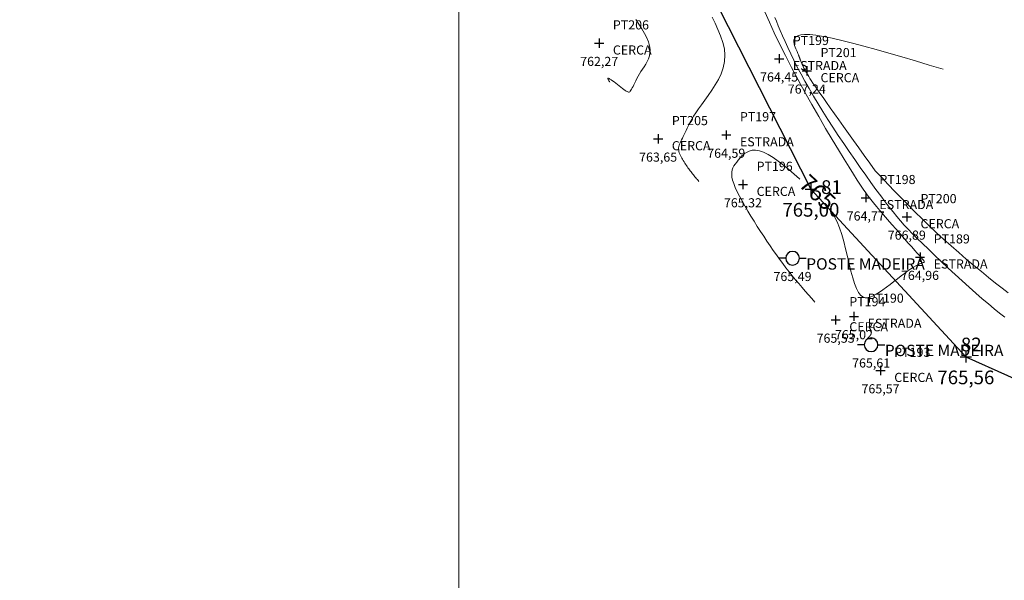
# Model space of a CAD drawing. Units: millimetres. Extents: x 319045 to 326663, y 7484257 to 7487861.
# Drawn here: x 320062 to 320148, y 7485228 to 7485277 of the extents above; entities that cross this region are included whole.
import ezdxf
from ezdxf.enums import TextEntityAlignment as Align

# ---------------------------------------------------------------- set-up
doc = ezdxf.new("R2010")
doc.units = ezdxf.units.MM
doc.linetypes.add('Contínua', pattern=[0])
doc.linetypes.add('Da Camada', pattern=[0])
doc.layers.get('0').update_dxf_attribs({"linetype": 'Contínua'})
for name, color, linetype in [('$COTA', 4, 'Contínua'), ('$DESCR', 3, 'Contínua'), ('$POINT', 7, 'Contínua'), ('Cerca arame', 252, 'CERCA'), ('ESTRADAS_NAO_PAVIMENTADAS', 30, 'Contínua'), ('LAYOUT - trecho 1', 7, 'Contínua'), ('MAPA_DE_LOCALIZACAO', 7, 'Contínua'), ('POSTE DE MADEIRA', 34, 'Contínua'), ('STK', 7, 'Contínua')]:
    doc.layers.add(name, color=color, linetype=linetype)
doc.layers.add('_CURVAS001', color=214, linetype='Contínua', lineweight=0)
doc.layers.add('_CURVAS002', color=181, linetype='Contínua', lineweight=0)
doc.layers.get('Cerca arame').off()
doc.layers.get('ESTRADAS_NAO_PAVIMENTADAS').off()
doc.styles.add('Padrão', font='simplex.shx')
doc.styles.add('TEXTO DO SELO', font='txt')
doc.linetypes.add('CERCA', pattern='A,5,-1.5,0,[2,linha.shx,S=1.5,R=0,X=0,Y=0],-2,5', length=13.5)

# ---------------------------------------------------------------- blocks, each defined once
blk = doc.blocks.new('PS_POSTE')
at = {"layer": 'MAPA_DE_LOCALIZACAO', "color": 0, "linetype": 'Da Camada'}
blk.add_line((-0.5, 0), (-1, 0), dxfattribs=at)
blk.add_lwpolyline([(0.5, 0), (0.462, 0.191), (0.354, 0.354), (0.191, 0.462), (0, 0.5), (-0.191, 0.462), (-0.354, 0.354), (-0.462, 0.191), (-0.5, 0), (-0.462, -0.191), (-0.354, -0.354), (-0.191, -0.462), (0, -0.5), (0.191, -0.462), (0.354, -0.354), (0.462, -0.191), (0.5, 0), (1, 0)], dxfattribs=at)
blk = doc.blocks.new('Poste de madeira')
at = {"xscale": 1.2, "yscale": 1.2}
blk.add_blockref('PS_POSTE', (0, 0), dxfattribs=at)
at = {"color": 154, "linetype": 'Da Camada', "style": 'Padrão'}
blk.add_attdef('1', (1.2, -1), '', height=1, dxfattribs=at)
at = {"color": 252, "linetype": 'Da Camada', "style": 'Padrão'}
blk.add_attdef('2', text='', height=1, dxfattribs=at).set_placement((0, -1.2), align=Align.TOP_CENTER)
blk = doc.blocks.new('PS_CRUZETA')
at = {"layer": 'MAPA_DE_LOCALIZACAO', "color": 0, "linetype": 'Da Camada'}
for p, q in [((-0.5, 0), (0.5, 0)), ((0, 0.5), (0, -0.5))]:
    blk.add_line(p, q, dxfattribs=at)
blk = doc.blocks.new('ESTRADA NAO PAVIMENTADA')
at = {"xscale": 0.8, "yscale": 0.8}
blk.add_blockref('PS_CRUZETA', (0, 0), dxfattribs=at)
at = {"color": 7, "linetype": 'Da Camada', "style": 'Padrão'}
blk.add_attdef('0', (1.2, 1.2), '', height=0.8, dxfattribs=at)
at = {"color": 30, "linetype": 'Da Camada', "style": 'Padrão'}
blk.add_attdef('1', (1.2, -1), '', height=0.8, dxfattribs=at)
at = {"color": 251, "linetype": 'Da Camada', "style": 'Padrão'}
blk.add_attdef('2', text='', height=0.8, dxfattribs=at).set_placement((0, -1.2), align=Align.TOP_CENTER)
blk = doc.blocks.new('CERCA')
at = {"xscale": 0.8, "yscale": 0.8}
blk.add_blockref('PS_CRUZETA', (0, 0), dxfattribs=at)
at = {"color": 7, "linetype": 'Da Camada', "style": 'Padrão'}
blk.add_attdef('0', (1.2, 1.2), '', height=0.8, dxfattribs=at)
at = {"color": 252, "linetype": 'Da Camada', "style": 'Padrão'}
blk.add_attdef('1', (1.2, -1), '', height=0.8, dxfattribs=at)
at = {"color": 251, "linetype": 'Da Camada', "style": 'Padrão'}
blk.add_attdef('2', text='', height=0.8, dxfattribs=at).set_placement((0, -1.2), align=Align.TOP_CENTER)
blk = doc.blocks.new('STK')
blk.add_blockref('PS_CRUZETA', (0, 0))
at = {"color": 7, "linetype": 'Da Camada', "style": 'TEXTO DO SELO'}
blk.add_attdef('0', (1.2, 1.2), '', height=1.2, dxfattribs=at)
at = {"color": 3, "linetype": 'Da Camada', "style": 'TEXTO DO SELO'}
blk.add_attdef('1', (1.2, -1), '', height=1.2, dxfattribs=at)
at = {"color": 4, "linetype": 'Da Camada', "style": 'TEXTO DO SELO'}
blk.add_attdef('2', text='', height=1.2, dxfattribs=at).set_placement((0, -1.2), align=Align.TOP_CENTER)

msp = doc.modelspace()

# ---------------------------------------------------------------- linework, layer by layer
at = {"layer": '_CURVAS001', "linetype": 'Da Camada'}
for points in [[(320132.579, 7485259.94), (320132.67, 7485259.809), (320132.914, 7485259.398), (320133.139, 7485258.941), (320133.345, 7485258.428), (320133.535, 7485257.853), (320133.712, 7485257.23), (320133.878, 7485256.578), (320134.036, 7485255.915), (320134.19, 7485255.26), (320134.342, 7485254.632), (320134.495, 7485254.05), (320134.652, 7485253.531), (320134.816, 7485253.095), (320134.99, 7485252.758), (320135.174, 7485252.518), (320135.371, 7485252.364), (320135.58, 7485252.29), (320135.803, 7485252.285), (320136.039, 7485252.342), (320136.291, 7485252.45), (320136.558, 7485252.602), (320136.841, 7485252.788), (320137.141, 7485252.999), (320137.455, 7485253.229), (320137.777, 7485253.471), (320138.103, 7485253.719), (320138.426, 7485253.966), (320138.742, 7485254.206), (320139.045, 7485254.434), (320139.331, 7485254.642), (320139.594, 7485254.824), (320139.828, 7485254.975), (320140.033, 7485255.094), (320140.21, 7485255.186), (320140.359, 7485255.255), (320140.483, 7485255.306), (320140.582, 7485255.344), (320140.658, 7485255.372), (320140.712, 7485255.397), (320140.746, 7485255.422), (320140.76, 7485255.452), (320140.755, 7485255.492), (320140.728, 7485255.546), (320140.675, 7485255.62), (320140.595, 7485255.718), (320140.483, 7485255.846), (320140.338, 7485256.007), (320140.156, 7485256.207), (320139.935, 7485256.451), (320139.672, 7485256.744), (320139.368, 7485257.084), (320139.033, 7485257.463), (320138.674, 7485257.869), (320138.302, 7485258.293), (320137.926, 7485258.724), (320137.555, 7485259.151), (320137.199, 7485259.564), (320136.866, 7485259.952), (320136.567, 7485260.305), (320136.305, 7485260.619), (320136.071, 7485260.908), (320135.852, 7485261.191), (320135.637, 7485261.484), (320135.413, 7485261.806), (320135.169, 7485262.173), (320134.892, 7485262.604), (320134.571, 7485263.116), (320134.193, 7485263.726), (320133.75, 7485264.446), (320133.25, 7485265.266), (320132.705, 7485266.17), (320132.127, 7485267.143), (320131.526, 7485268.168), (320130.914, 7485269.23), (320130.304, 7485270.313), (320129.707, 7485271.4), (320129.134, 7485272.476), (320128.595, 7485273.527), (320128.094, 7485274.544), (320127.629, 7485275.523), (320127.199, 7485276.458), (320126.805, 7485277.345)], [(320131.191, 7485251.901), (320130.907, 7485252.224), (320130.622, 7485252.548), (320130.338, 7485252.874), (320130.054, 7485253.203), (320129.771, 7485253.536), (320129.488, 7485253.874), (320129.206, 7485254.217), (320128.925, 7485254.568), (320128.644, 7485254.926), (320128.365, 7485255.294), (320128.086, 7485255.67), (320127.808, 7485256.055), (320127.53, 7485256.449), (320127.252, 7485256.852), (320126.975, 7485257.264), (320126.696, 7485257.684), (320126.418, 7485258.114), (320126.138, 7485258.551), (320125.858, 7485258.997), (320125.58, 7485259.448), (320125.308, 7485259.898), (320125.048, 7485260.343), (320124.804, 7485260.777), (320124.58, 7485261.195), (320124.381, 7485261.591), (320124.211, 7485261.961), (320124.075, 7485262.299), (320123.978, 7485262.601), (320123.919, 7485262.866), (320123.896, 7485263.101), (320123.905, 7485263.311), (320123.944, 7485263.502), (320124.009, 7485263.679), (320124.097, 7485263.847), (320124.206, 7485264.013), (320124.331, 7485264.182), (320124.471, 7485264.36), (320124.624, 7485264.544), (320124.794, 7485264.726), (320124.983, 7485264.894), (320125.194, 7485265.039), (320125.43, 7485265.151), (320125.694, 7485265.219), (320125.99, 7485265.234), (320126.319, 7485265.184), (320126.684, 7485265.061), (320127.086, 7485264.861), (320127.517, 7485264.595), (320127.969, 7485264.275), (320128.435, 7485263.914), (320128.908, 7485263.524), (320129.38, 7485263.116), (320129.842, 7485262.704), (320129.864, 7485262.684)]]:
    msp.add_lwpolyline(points, dxfattribs=at)
at = {"layer": '_CURVAS002', "linetype": 'Da Camada'}
for points in [[(320121.028, 7485262.493), (320120.959, 7485262.572), (320120.889, 7485262.651), (320120.819, 7485262.731), (320120.75, 7485262.811), (320120.68, 7485262.893), (320120.611, 7485262.975), (320120.542, 7485263.059), (320120.473, 7485263.144), (320120.404, 7485263.231), (320120.335, 7485263.32), (320120.267, 7485263.41), (320120.199, 7485263.503), (320120.13, 7485263.598), (320120.062, 7485263.695), (320119.994, 7485263.794), (320119.926, 7485263.895), (320119.858, 7485263.998), (320119.79, 7485264.104), (320119.721, 7485264.211), (320119.653, 7485264.32), (320119.585, 7485264.43), (320119.519, 7485264.543), (320119.456, 7485264.656), (320119.399, 7485264.769), (320119.348, 7485264.883), (320119.305, 7485264.997), (320119.272, 7485265.109), (320119.25, 7485265.221), (320119.24, 7485265.332), (320119.244, 7485265.44), (320119.262, 7485265.549), (320119.291, 7485265.658), (320119.331, 7485265.77), (320119.38, 7485265.886), (320119.438, 7485266.009), (320119.503, 7485266.138), (320119.574, 7485266.277), (320119.65, 7485266.427), (320119.729, 7485266.589), (320119.812, 7485266.765), (320119.901, 7485266.956), (320120, 7485267.164), (320120.113, 7485267.391), (320120.241, 7485267.637), (320120.39, 7485267.905), (320120.562, 7485268.195), (320120.76, 7485268.51), (320120.989, 7485268.85), (320121.25, 7485269.217), (320121.541, 7485269.612), (320121.848, 7485270.032), (320122.157, 7485270.476), (320122.455, 7485270.942), (320122.728, 7485271.428), (320122.963, 7485271.934), (320123.146, 7485272.456), (320123.264, 7485272.994), (320123.303, 7485273.546), (320123.251, 7485274.109), (320123.118, 7485274.679), (320122.924, 7485275.249), (320122.69, 7485275.812), (320122.435, 7485276.361), (320122.181, 7485276.889)], [(320113.225, 7485271.182), (320113.18, 7485271.252), (320113.137, 7485271.32), (320113.1, 7485271.382), (320113.071, 7485271.437), (320113.053, 7485271.481), (320113.049, 7485271.512), (320113.062, 7485271.528), (320113.094, 7485271.526), (320113.148, 7485271.504), (320113.226, 7485271.458), (320113.329, 7485271.39), (320113.45, 7485271.305), (320113.586, 7485271.205), (320113.732, 7485271.095), (320113.884, 7485270.98), (320114.035, 7485270.864), (320114.183, 7485270.751), (320114.322, 7485270.644), (320114.448, 7485270.549), (320114.556, 7485270.469), (320114.649, 7485270.405), (320114.729, 7485270.358), (320114.798, 7485270.328), (320114.858, 7485270.318), (320114.913, 7485270.326), (320114.964, 7485270.355), (320115.014, 7485270.404), (320115.066, 7485270.475), (320115.122, 7485270.568), (320115.183, 7485270.683), (320115.25, 7485270.817), (320115.324, 7485270.968), (320115.405, 7485271.135), (320115.494, 7485271.314), (320115.592, 7485271.504), (320115.7, 7485271.702), (320115.817, 7485271.906), (320115.945, 7485272.114), (320116.084, 7485272.324), (320116.226, 7485272.539), (320116.364, 7485272.761), (320116.492, 7485272.991), (320116.601, 7485273.234), (320116.684, 7485273.491), (320116.735, 7485273.765), (320116.744, 7485274.059), (320116.706, 7485274.374), (320116.613, 7485274.714), (320116.464, 7485275.077), (320116.269, 7485275.461), (320116.036, 7485275.86), (320115.771, 7485276.272), (320115.484, 7485276.692)], [(320147.83, 7485250.582), (320147.362, 7485250.941), (320146.88, 7485251.33), (320146.378, 7485251.749), (320145.85, 7485252.204), (320145.29, 7485252.696), (320144.701, 7485253.221), (320144.093, 7485253.77), (320143.477, 7485254.333), (320142.861, 7485254.902), (320142.257, 7485255.466), (320141.675, 7485256.016), (320141.123, 7485256.543), (320140.613, 7485257.037), (320140.154, 7485257.49), (320139.741, 7485257.906), (320139.366, 7485258.296), (320139.018, 7485258.671), (320138.688, 7485259.043), (320138.365, 7485259.422), (320138.04, 7485259.819), (320137.703, 7485260.246), (320137.344, 7485260.713), (320136.954, 7485261.231), (320136.535, 7485261.796), (320136.093, 7485262.403), (320135.632, 7485263.043), (320135.157, 7485263.711), (320134.675, 7485264.4), (320134.189, 7485265.104), (320133.706, 7485265.814), (320133.231, 7485266.526), (320132.767, 7485267.232), (320132.317, 7485267.931), (320131.882, 7485268.622), (320131.463, 7485269.303), (320131.061, 7485269.972), (320130.677, 7485270.63), (320130.312, 7485271.274), (320129.967, 7485271.903), (320129.644, 7485272.516), (320129.342, 7485273.112), (320129.063, 7485273.686), (320128.804, 7485274.237), (320128.567, 7485274.761), (320128.35, 7485275.255), (320128.153, 7485275.715), (320127.976, 7485276.14), (320127.818, 7485276.525), (320127.679, 7485276.867)], [(320136.462, 7485263.433), (320135.983, 7485264.103), (320135.507, 7485264.769), (320135.038, 7485265.425), (320134.578, 7485266.069), (320134.131, 7485266.695), (320133.699, 7485267.3), (320133.287, 7485267.878), (320132.898, 7485268.426), (320132.533, 7485268.94), (320132.198, 7485269.414), (320131.894, 7485269.845), (320131.626, 7485270.228), (320131.392, 7485270.565), (320131.19, 7485270.858), (320131.017, 7485271.112), (320130.87, 7485271.331), (320130.746, 7485271.52), (320130.641, 7485271.682), (320130.554, 7485271.823), (320130.481, 7485271.945), (320130.419, 7485272.053), (320130.365, 7485272.151), (320130.316, 7485272.244), (320130.27, 7485272.334), (320130.226, 7485272.422), (320130.185, 7485272.508), (320130.147, 7485272.59), (320130.111, 7485272.67), (320130.077, 7485272.745), (320130.046, 7485272.818), (320130.017, 7485272.886), (320129.991, 7485272.949), (320129.966, 7485273.009), (320129.944, 7485273.063), (320129.924, 7485273.112), (320129.906, 7485273.157), (320129.89, 7485273.196), (320129.876, 7485273.233), (320129.863, 7485273.265), (320129.851, 7485273.295), (320129.84, 7485273.322), (320129.83, 7485273.347), (320129.821, 7485273.371), (320129.812, 7485273.394), (320129.803, 7485273.416), (320129.795, 7485273.438), (320129.786, 7485273.462), (320129.776, 7485273.487), (320129.764, 7485273.517), (320129.75, 7485273.552), (320129.733, 7485273.595), (320129.712, 7485273.647), (320129.686, 7485273.71), (320129.655, 7485273.785), (320129.618, 7485273.874), (320129.575, 7485273.979), (320129.523, 7485274.101), (320129.465, 7485274.242), (320129.408, 7485274.396), (320129.363, 7485274.558), (320129.341, 7485274.721), (320129.352, 7485274.879), (320129.407, 7485275.025), (320129.517, 7485275.154), (320129.694, 7485275.258), (320129.947, 7485275.331), (320130.287, 7485275.368), (320130.726, 7485275.361), (320131.275, 7485275.304), (320131.933, 7485275.197), (320132.693, 7485275.043), (320133.543, 7485274.847), (320134.474, 7485274.614), (320135.476, 7485274.348), (320136.538, 7485274.054), (320137.651, 7485273.737), (320138.805, 7485273.401), (320139.988, 7485273.051), (320141.192, 7485272.692), (320142.406, 7485272.328)], [(320148.12, 7485252.726), (320147.584, 7485253.138), (320147.008, 7485253.587), (320146.399, 7485254.07), (320145.765, 7485254.583), (320145.112, 7485255.12), (320144.448, 7485255.677), (320143.78, 7485256.249), (320143.115, 7485256.832), (320142.46, 7485257.422), (320141.82, 7485258.014), (320141.192, 7485258.609), (320140.576, 7485259.207), (320139.97, 7485259.806), (320139.372, 7485260.408), (320138.782, 7485261.011), (320138.197, 7485261.616), (320137.616, 7485262.221), (320137.039, 7485262.827), (320136.462, 7485263.433)]]:
    msp.add_lwpolyline(points, dxfattribs=at)
at = {"layer": 'LAYOUT - trecho 1', "lineweight": 0}
msp.add_line((320100, 7484784.566), (320100, 7485605.566), dxfattribs=at)
at = {"layer": 'STK', "linetype": 'Da Camada'}
msp.add_lwpolyline([(319894.226, 7485526.935), (319940.8, 7485489.108), (320039.68, 7485363.32), (320103.667, 7485315.302), (320130.831, 7485261.803), (320144.406, 7485247.116), (320180.902, 7485230.746), (320242.177, 7485151.718), (320271.423, 7485099.328), (320351.01, 7485038.782), (320374.135, 7485006.143), (320423.001, 7484971.328), (320564.946, 7484860.642), (320601.013, 7484843.345), (320680.343, 7484833.012), (320700.288, 7484834.491), (320736.165, 7484852.179), (320767.544, 7484903.32), (320784.62, 7484913.732), (320803.796, 7484919.411), (320843.353, 7484925.348), (320890.398, 7484946.134)], dxfattribs=at)

# ---------------------------------------------------------------- block references
at = {"layer": 'Cerca arame', "linetype": 'Da Camada'}
ref = msp.add_blockref('CERCA', (320112.288, 7485274.609), dxfattribs=at)
ref.add_attrib('0', 'PT206', (320113.488, 7485275.809), dxfattribs={"layer": '$POINT', "color": 7, "linetype": 'Da Camada', "height": 0.8, "style": 'Padrão'})
ref.add_attrib('1', 'CERCA', (320113.488, 7485273.609), dxfattribs={"layer": '$DESCR', "color": 252, "linetype": 'Da Camada', "height": 0.8, "style": 'Padrão'})
ref.add_attrib('2', '762,27', dxfattribs={"layer": '$COTA', "color": 251, "linetype": 'Da Camada', "height": 0.8, "style": 'Padrão'}).set_placement((320112.288, 7485273.409), align=Align.TOP_CENTER)
ref = msp.add_blockref('CERCA', (320130.476, 7485272.183), dxfattribs=at)
ref.add_attrib('0', 'PT201', (320131.676, 7485273.383), dxfattribs={"layer": '$POINT', "color": 7, "linetype": 'Da Camada', "height": 0.8, "style": 'Padrão'})
ref.add_attrib('1', 'CERCA', (320131.676, 7485271.183), dxfattribs={"layer": '$DESCR', "color": 252, "linetype": 'Da Camada', "height": 0.8, "style": 'Padrão'})
ref.add_attrib('2', '767,24', dxfattribs={"layer": '$COTA', "color": 251, "linetype": 'Da Camada', "height": 0.8, "style": 'Padrão'}).set_placement((320130.476, 7485270.983), align=Align.TOP_CENTER)
ref = msp.add_blockref('CERCA', (320117.451, 7485266.221), dxfattribs=at)
ref.add_attrib('0', 'PT205', (320118.651, 7485267.421), dxfattribs={"layer": '$POINT', "color": 7, "linetype": 'Da Camada', "height": 0.8, "style": 'Padrão'})
ref.add_attrib('1', 'CERCA', (320118.651, 7485265.221), dxfattribs={"layer": '$DESCR', "color": 252, "linetype": 'Da Camada', "height": 0.8, "style": 'Padrão'})
ref.add_attrib('2', '763,65', dxfattribs={"layer": '$COTA', "color": 251, "linetype": 'Da Camada', "height": 0.8, "style": 'Padrão'}).set_placement((320117.451, 7485265.021), align=Align.TOP_CENTER)
ref = msp.add_blockref('CERCA', (320124.879, 7485262.218), dxfattribs=at)
ref.add_attrib('0', 'PT196', (320126.079, 7485263.418), dxfattribs={"layer": '$POINT', "color": 7, "linetype": 'Da Camada', "height": 0.8, "style": 'Padrão'})
ref.add_attrib('1', 'CERCA', (320126.079, 7485261.218), dxfattribs={"layer": '$DESCR', "color": 252, "linetype": 'Da Camada', "height": 0.8, "style": 'Padrão'})
ref.add_attrib('2', '765,32', dxfattribs={"layer": '$COTA', "color": 251, "linetype": 'Da Camada', "height": 0.8, "style": 'Padrão'}).set_placement((320124.879, 7485261.018), align=Align.TOP_CENTER)
ref = msp.add_blockref('CERCA', (320139.233, 7485259.384), dxfattribs=at)
ref.add_attrib('0', 'PT200', (320140.433, 7485260.584), dxfattribs={"layer": '$POINT', "color": 7, "linetype": 'Da Camada', "height": 0.8, "style": 'Padrão'})
ref.add_attrib('1', 'CERCA', (320140.433, 7485258.384), dxfattribs={"layer": '$DESCR', "color": 252, "linetype": 'Da Camada', "height": 0.8, "style": 'Padrão'})
ref.add_attrib('2', '766,89', dxfattribs={"layer": '$COTA', "color": 251, "linetype": 'Da Camada', "height": 0.8, "style": 'Padrão'}).set_placement((320139.233, 7485258.184), align=Align.TOP_CENTER)
ref = msp.add_blockref('CERCA', (320132.998, 7485250.354), dxfattribs=at)
ref.add_attrib('0', 'PT194', (320134.198, 7485251.554), dxfattribs={"layer": '$POINT', "color": 7, "linetype": 'Da Camada', "height": 0.8, "style": 'Padrão'})
ref.add_attrib('1', 'CERCA', (320134.198, 7485249.354), dxfattribs={"layer": '$DESCR', "color": 252, "linetype": 'Da Camada', "height": 0.8, "style": 'Padrão'})
ref.add_attrib('2', '765,53', dxfattribs={"layer": '$COTA', "color": 251, "linetype": 'Da Camada', "height": 0.8, "style": 'Padrão'}).set_placement((320132.998, 7485249.154), align=Align.TOP_CENTER)
ref = msp.add_blockref('CERCA', (320136.933, 7485245.917), dxfattribs=at)
ref.add_attrib('0', 'PT193', (320138.133, 7485247.117), dxfattribs={"layer": '$POINT', "color": 7, "linetype": 'Da Camada', "height": 0.8, "style": 'Padrão'})
ref.add_attrib('1', 'CERCA', (320138.133, 7485244.917), dxfattribs={"layer": '$DESCR', "color": 252, "linetype": 'Da Camada', "height": 0.8, "style": 'Padrão'})
ref.add_attrib('2', '765,57', dxfattribs={"layer": '$COTA', "color": 251, "linetype": 'Da Camada', "height": 0.8, "style": 'Padrão'}).set_placement((320136.933, 7485244.717), align=Align.TOP_CENTER)
at = {"layer": 'ESTRADAS_NAO_PAVIMENTADAS', "linetype": 'Da Camada'}
ref = msp.add_blockref('ESTRADA NAO PAVIMENTADA', (320128.049, 7485273.244), dxfattribs=at)
ref.add_attrib('0', 'PT199', (320129.249, 7485274.444), dxfattribs={"layer": '$POINT', "color": 7, "linetype": 'Da Camada', "height": 0.8, "style": 'Padrão'})
ref.add_attrib('1', 'ESTRADA', (320129.249, 7485272.244), dxfattribs={"layer": '$DESCR', "color": 30, "linetype": 'Da Camada', "height": 0.8, "style": 'Padrão'})
ref.add_attrib('2', '764,45', dxfattribs={"layer": '$COTA', "color": 251, "linetype": 'Da Camada', "height": 0.8, "style": 'Padrão'}).set_placement((320128.049, 7485272.044), align=Align.TOP_CENTER)
ref = msp.add_blockref('ESTRADA NAO PAVIMENTADA', (320123.417, 7485266.564), dxfattribs=at)
ref.add_attrib('0', 'PT197', (320124.617, 7485267.764), dxfattribs={"layer": '$POINT', "color": 7, "linetype": 'Da Camada', "height": 0.8, "style": 'Padrão'})
ref.add_attrib('1', 'ESTRADA', (320124.617, 7485265.564), dxfattribs={"layer": '$DESCR', "color": 30, "linetype": 'Da Camada', "height": 0.8, "style": 'Padrão'})
ref.add_attrib('2', '764,59', dxfattribs={"layer": '$COTA', "color": 251, "linetype": 'Da Camada', "height": 0.8, "style": 'Padrão'}).set_placement((320123.417, 7485265.364), align=Align.TOP_CENTER)
ref = msp.add_blockref('ESTRADA NAO PAVIMENTADA', (320135.636, 7485261.06), dxfattribs=at)
ref.add_attrib('0', 'PT198', (320136.836, 7485262.26), dxfattribs={"layer": '$POINT', "color": 7, "linetype": 'Da Camada', "height": 0.8, "style": 'Padrão'})
ref.add_attrib('1', 'ESTRADA', (320136.836, 7485260.06), dxfattribs={"layer": '$DESCR', "color": 30, "linetype": 'Da Camada', "height": 0.8, "style": 'Padrão'})
ref.add_attrib('2', '764,77', dxfattribs={"layer": '$COTA', "color": 251, "linetype": 'Da Camada', "height": 0.8, "style": 'Padrão'}).set_placement((320135.636, 7485259.86), align=Align.TOP_CENTER)
ref = msp.add_blockref('ESTRADA NAO PAVIMENTADA', (320140.391, 7485255.856), dxfattribs=at)
ref.add_attrib('0', 'PT189', (320141.591, 7485257.056), dxfattribs={"layer": '$POINT', "color": 7, "linetype": 'Da Camada', "height": 0.8, "style": 'Padrão'})
ref.add_attrib('1', 'ESTRADA', (320141.591, 7485254.856), dxfattribs={"layer": '$DESCR', "color": 30, "linetype": 'Da Camada', "height": 0.8, "style": 'Padrão'})
ref.add_attrib('2', '764,96', dxfattribs={"layer": '$COTA', "color": 251, "linetype": 'Da Camada', "height": 0.8, "style": 'Padrão'}).set_placement((320140.391, 7485254.656), align=Align.TOP_CENTER)
ref = msp.add_blockref('ESTRADA NAO PAVIMENTADA', (320134.603, 7485250.66), dxfattribs=at)
ref.add_attrib('0', 'PT190', (320135.803, 7485251.86), dxfattribs={"layer": '$POINT', "color": 7, "linetype": 'Da Camada', "height": 0.8, "style": 'Padrão'})
ref.add_attrib('1', 'ESTRADA', (320135.803, 7485249.66), dxfattribs={"layer": '$DESCR', "color": 30, "linetype": 'Da Camada', "height": 0.8, "style": 'Padrão'})
ref.add_attrib('2', '765,02', dxfattribs={"layer": '$COTA', "color": 251, "linetype": 'Da Camada', "height": 0.8, "style": 'Padrão'}).set_placement((320134.603, 7485249.46), align=Align.TOP_CENTER)
at = {"layer": 'POSTE DE MADEIRA', "linetype": 'Da Camada'}
ref = msp.add_blockref('Poste de madeira', (320129.224, 7485255.759), dxfattribs=at)
ref.add_attrib('1', 'POSTE MADEIRA', (320130.424, 7485254.759), dxfattribs={"layer": '$DESCR', "color": 154, "linetype": 'Da Camada', "height": 1, "style": 'Padrão'})
ref.add_attrib('2', '765,49', dxfattribs={"layer": '$COTA', "color": 251, "linetype": 'Da Camada', "height": 0.8, "style": 'Padrão'}).set_placement((320129.224, 7485254.559), align=Align.TOP_CENTER)
ref = msp.add_blockref('Poste de madeira', (320136.111, 7485248.178), dxfattribs=at)
ref.add_attrib('1', 'POSTE MADEIRA', (320137.311, 7485247.178), dxfattribs={"layer": '$DESCR', "color": 154, "linetype": 'Da Camada', "height": 1, "style": 'Padrão'})
ref.add_attrib('2', '765,61', dxfattribs={"layer": '$COTA', "color": 251, "linetype": 'Da Camada', "height": 0.8, "style": 'Padrão'}).set_placement((320136.111, 7485246.978), align=Align.TOP_CENTER)
at = {"layer": 'STK', "color": 4, "linetype": 'Da Camada'}
ref = msp.add_blockref('STK', (320130.831, 7485261.803), dxfattribs=at)
ref.add_attrib('0', '81', (320131.724, 7485261.392), dxfattribs={"layer": '$POINT', "color": 7, "linetype": 'Da Camada', "height": 1.2, "style": 'TEXTO DO SELO'})
ref.add_attrib('2', '765,00', dxfattribs={"layer": '$COTA', "color": 4, "linetype": 'Da Camada', "height": 1.2, "style": 'TEXTO DO SELO'}).set_placement((320130.831, 7485260.603), align=Align.TOP_CENTER)
ref = msp.add_blockref('STK', (320144.406, 7485247.116), dxfattribs=at)
ref.add_attrib('0', '82', (320143.973, 7485247.599), dxfattribs={"layer": '$POINT', "color": 7, "linetype": 'Da Camada', "height": 1.2, "style": 'TEXTO DO SELO'})
ref.add_attrib('2', '765,56', dxfattribs={"layer": '$COTA', "color": 4, "linetype": 'Da Camada', "height": 1.2, "style": 'TEXTO DO SELO'}).set_placement((320144.406, 7485245.916), align=Align.TOP_CENTER)

# ---------------------------------------------------------------- texts
at = {"layer": '_CURVAS001', "linetype": 'Da Camada', "style": 'Padrão'}
msp.add_text('765', height=1.5, rotation=316.8174, dxfattribs=at).set_placement((320131.287, 7485261.381), align=Align.MIDDLE)

doc.saveas('drawing.dxf')
